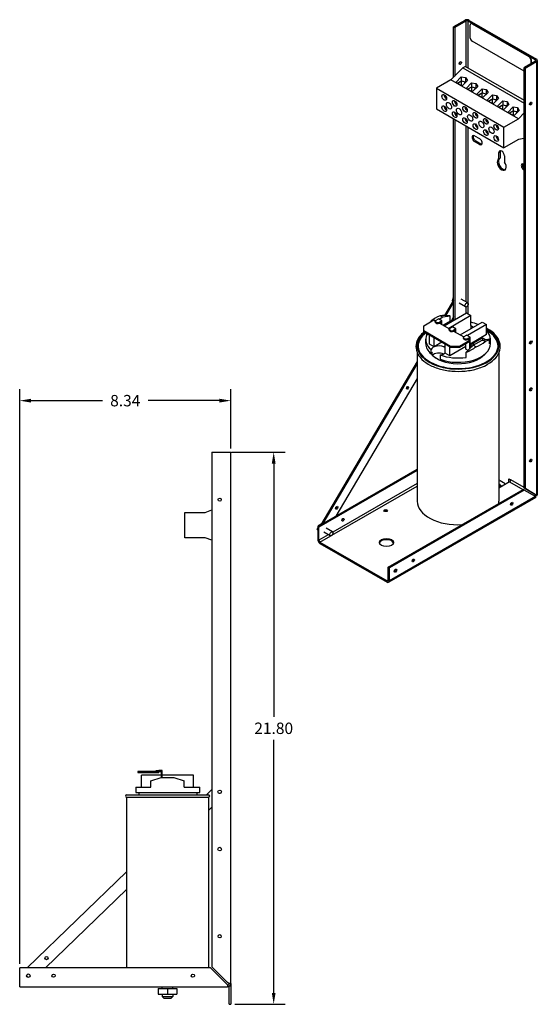
# Model space of a CAD drawing. Units: inches. Extents: x 6.8 to 59.5, y 1.2 to 42.7.
# Drawn here: x 39 to 59.5, y 3.8 to 42.7 of the extents above; entities that cross this region are included whole.
import ezdxf

# ---------------------------------------------------------------- set-up
doc = ezdxf.new("R2010")
doc.units = ezdxf.units.IN
doc.header["$MEASUREMENT"] = 0
doc.dimstyles.get("Standard").update_dxf_attribs({"dimtxt": 0.18, "dimasz": 0.18, "dimexe": 0.18, "dimexo": 0.0625, "dimgap": 0.09, "dimtad": 0, "dimtih": 1, "dimtoh": 1, "dimzin": 4, "dimdsep": 46, "dimtxsty": 'Standard', "dimcen": 0.09, "dimadec": 0, "dimazin": 1, "dimtfac": 1, "dimtofl": 0, "dimtmove": 0, "dimatfit": 3, "dimfxl": 1, "dimtolj": 1, "dimtzin": 0, "dimarcsym": 0})

# ---------------------------------------------------------------- blocks, each defined once
blk = doc.blocks.new('*D39')
at = {"color": 0, "lineweight": -2, "transparency": 16777216}
for p, q in [((39.045, 5.446), (39.045, 28.139)), ((47.385, 25.806), (47.385, 28.139)), ((39.495, 27.689), (42.315, 27.689)), ((46.935, 27.689), (44.115, 27.689))]:
    blk.add_line(p, q, dxfattribs=at)
at = {"color": 0, "transparency": 16777216}
for points in [[(39.495, 27.764), (39.495, 27.614), (39.045, 27.689)], [(46.935, 27.764), (46.935, 27.614), (47.385, 27.689)]]:
    blk.add_solid(points, dxfattribs=at)
at = {"layer": 'Defpoints', "color": 0, "transparency": 16777216}
for p in [(39.045, 27.689), (47.385, 25.65), (39.045, 5.29)]:
    blk.add_point(p, dxfattribs=at)
at = {"color": 0, "transparency": 16777216, "insert": (43.215, 27.689), "char_height": 0.45, "attachment_point": 5}
blk.add_mtext('\\A1;8.34', dxfattribs=at)
blk = doc.blocks.new('*D40')
at = {"color": 0, "lineweight": -2, "transparency": 16777216}
for p, q in [((47.414, 25.65), (49.528, 25.65)), ((49.078, 25.2), (49.078, 15.2)), ((49.078, 4.3), (49.078, 14.3)), ((47.541, 3.85), (49.528, 3.85))]:
    blk.add_line(p, q, dxfattribs=at)
at = {"color": 0, "transparency": 16777216}
for points in [[(49.003, 25.2), (49.153, 25.2), (49.078, 25.65)], [(49.003, 4.3), (49.153, 4.3), (49.078, 3.85)]]:
    blk.add_solid(points, dxfattribs=at)
at = {"layer": 'Defpoints', "color": 0, "transparency": 16777216}
for p in [(47.258, 25.65), (47.385, 3.85), (49.078, 3.85)]:
    blk.add_point(p, dxfattribs=at)
at = {"color": 0, "transparency": 16777216, "insert": (49.078, 14.75), "char_height": 0.45, "attachment_point": 5}
blk.add_mtext('\\A1;21.80', dxfattribs=at)

msp = doc.modelspace()

# ---------------------------------------------------------------- linework, layer by layer
for p, q in [((56.625, 42.705), (56.184, 42.452)), ((56.184, 42.452), (56.229, 42.426)), ((56.184, 40.463), (56.184, 42.452)), ((56.67, 42.679), (56.229, 42.426)), ((56.229, 42.426), (56.229, 40.509)), ((56.67, 42.679), (56.67, 40.88)), ((56.76, 40.829), (56.76, 42.679)), ((59.409, 41.154), (56.76, 42.679)), ((56.805, 42.705), (59.453, 41.18)), ((56.842, 42.003), (56.842, 42.534)), ((56.877, 42.588), (56.863, 42.58)), ((56.927, 42.583), (56.913, 42.575)), ((56.913, 42.575), (59.161, 41.28)), ((56.927, 42.583), (59.176, 41.288)), ((58.968, 40.697), (56.913, 41.88)), ((59.176, 41.288), (59.161, 41.28)), ((56.549, 40.832), (56.08, 40.357)), ((56.652, 40.891), (56.549, 40.832)), ((56.549, 40.832), (58.968, 39.439)), ((56.652, 40.891), (58.968, 39.557)), ((59.409, 41.102), (58.968, 40.849)), ((58.968, 40.849), (59.013, 40.823)), ((58.968, 24.24), (58.968, 40.849)), ((59.013, 40.823), (59.453, 41.077)), ((59.246, 41.166), (59.232, 41.158)), ((59.232, 41.158), (59.232, 41.001)), ((59.246, 41.166), (59.246, 41.009)), ((59.409, 41.154), (59.409, 41.102)), ((59.453, 41.077), (59.453, 23.959)), ((59.491, 41.128), (59.491, 23.974)), ((56.27, 40.254), (56.486, 40.473)), ((56.486, 40.473), (56.654, 40.451)), ((56.486, 40.473), (56.486, 40.32)), ((56.654, 40.451), (56.654, 40.265)), ((56.654, 40.451), (56.727, 40.334)), ((59.013, 40.823), (59.013, 24.214)), ((56.08, 40.357), (55.508, 40.028)), ((58.744, 38.823), (56.08, 40.357)), ((56.511, 40.115), (56.27, 40.254)), ((56.321, 40.224), (56.491, 40.322)), ((56.328, 40.22), (56.493, 40.315)), ((56.491, 40.322), (56.638, 40.285)), ((56.493, 40.125), (56.493, 40.315)), ((56.493, 40.315), (56.631, 40.28)), ((56.727, 40.334), (56.511, 40.115)), ((56.631, 40.28), (56.65, 40.255)), ((56.631, 40.236), (56.631, 40.28)), ((56.638, 40.285), (56.656, 40.262)), ((56.68, 40.018), (56.896, 40.236)), ((56.731, 39.988), (56.901, 40.086)), ((56.738, 39.984), (56.903, 40.079)), ((56.896, 40.236), (57.064, 40.214)), ((56.896, 40.236), (56.896, 40.083)), ((56.901, 40.086), (57.049, 40.048)), ((56.903, 39.889), (56.903, 40.079)), ((56.903, 40.079), (57.041, 40.044)), ((57.138, 40.098), (56.921, 39.879)), ((57.064, 40.214), (57.064, 40.029)), ((57.064, 40.214), (57.138, 40.098)), ((55.508, 40.028), (55.508, 39.21)), ((55.508, 40.028), (58.172, 38.494)), ((55.815, 39.754), (55.858, 39.729)), ((55.815, 39.738), (55.83, 39.746)), ((55.877, 39.702), (55.815, 39.738)), ((55.879, 39.628), (55.879, 39.699)), ((55.893, 39.669), (55.893, 39.62)), ((56.921, 39.879), (56.68, 40.018)), ((57.041, 40.044), (57.06, 40.019)), ((57.041, 40), (57.041, 40.044)), ((57.049, 40.048), (57.066, 40.025)), ((57.09, 39.782), (57.307, 40)), ((57.331, 39.643), (57.09, 39.782)), ((57.141, 39.752), (57.311, 39.85)), ((57.148, 39.748), (57.313, 39.843)), ((57.307, 40), (57.474, 39.978)), ((57.307, 40), (57.307, 39.847)), ((57.311, 39.85), (57.459, 39.812)), ((57.313, 39.653), (57.313, 39.843)), ((57.313, 39.843), (57.451, 39.808)), ((57.548, 39.861), (57.331, 39.643)), ((57.451, 39.764), (57.451, 39.808)), ((57.451, 39.808), (57.47, 39.783)), ((57.459, 39.812), (57.476, 39.789)), ((57.474, 39.978), (57.474, 39.792)), ((57.474, 39.978), (57.548, 39.861)), ((57.5, 39.545), (57.717, 39.764)), ((57.717, 39.764), (57.884, 39.742)), ((57.717, 39.764), (57.717, 39.611)), ((57.884, 39.742), (57.884, 39.556)), ((57.884, 39.742), (57.958, 39.625)), ((55.815, 39.31), (55.858, 39.285)), ((55.815, 39.294), (55.83, 39.302)), ((55.877, 39.258), (55.815, 39.294)), ((55.893, 39.636), (55.879, 39.628)), ((56.225, 39.518), (56.268, 39.493)), ((56.225, 39.501), (56.24, 39.51)), ((56.287, 39.466), (56.225, 39.501)), ((56.289, 39.392), (56.289, 39.463)), ((56.303, 39.4), (56.289, 39.392)), ((56.303, 39.433), (56.303, 39.384)), ((56.636, 39.282), (56.678, 39.257)), ((56.636, 39.265), (56.65, 39.273)), ((57.742, 39.406), (57.5, 39.545)), ((57.551, 39.516), (57.721, 39.614)), ((57.559, 39.512), (57.723, 39.607)), ((57.721, 39.614), (57.869, 39.576)), ((57.723, 39.417), (57.723, 39.607)), ((57.723, 39.607), (57.861, 39.572)), ((57.958, 39.625), (57.742, 39.406)), ((57.861, 39.528), (57.861, 39.572)), ((57.861, 39.572), (57.88, 39.547)), ((57.869, 39.576), (57.886, 39.553)), ((57.911, 39.309), (58.127, 39.528)), ((58.152, 39.17), (57.911, 39.309)), ((57.962, 39.28), (58.131, 39.377)), ((57.969, 39.276), (58.133, 39.371)), ((58.127, 39.528), (58.294, 39.506)), ((58.127, 39.528), (58.127, 39.375)), ((58.131, 39.377), (58.279, 39.34)), ((58.133, 39.371), (58.271, 39.336)), ((58.133, 39.181), (58.133, 39.371)), ((58.368, 39.389), (58.152, 39.17)), ((58.271, 39.291), (58.271, 39.336)), ((58.271, 39.336), (58.29, 39.311)), ((58.279, 39.34), (58.297, 39.317)), ((58.294, 39.506), (58.294, 39.32)), ((58.294, 39.506), (58.368, 39.389)), ((58.321, 39.073), (58.537, 39.292)), ((58.537, 39.292), (58.704, 39.27)), ((58.537, 39.292), (58.537, 39.139)), ((59.194, 39.427), (59.212, 39.416)), ((55.508, 39.21), (58.172, 37.676)), ((55.879, 39.184), (55.879, 39.255)), ((55.893, 39.192), (55.879, 39.184)), ((55.893, 39.225), (55.893, 39.176)), ((56.225, 39.074), (56.268, 39.049)), ((56.225, 39.057), (56.24, 39.066)), ((56.287, 39.022), (56.225, 39.057)), ((56.289, 38.948), (56.289, 39.019)), ((56.303, 38.956), (56.289, 38.948)), ((56.303, 38.989), (56.303, 38.94)), ((56.697, 39.23), (56.636, 39.265)), ((56.699, 39.156), (56.699, 39.227)), ((56.713, 39.164), (56.699, 39.156)), ((56.713, 39.197), (56.713, 39.147)), ((57.046, 39.045), (57.089, 39.021)), ((57.046, 39.029), (57.06, 39.037)), ((57.107, 38.993), (57.046, 39.029)), ((57.109, 38.919), (57.109, 38.991)), ((57.123, 38.928), (57.109, 38.919)), ((57.123, 38.961), (57.123, 38.911)), ((58.562, 38.934), (58.321, 39.073)), ((58.372, 39.044), (58.541, 39.141)), ((58.379, 39.039), (58.544, 39.134)), ((58.541, 39.141), (58.689, 39.104)), ((58.544, 39.134), (58.681, 39.099)), ((58.544, 38.945), (58.544, 39.134)), ((58.778, 39.153), (58.562, 38.934)), ((58.681, 39.055), (58.681, 39.099)), ((58.681, 39.099), (58.701, 39.074)), ((58.689, 39.104), (58.707, 39.081)), ((58.704, 39.27), (58.704, 39.084)), ((58.704, 39.27), (58.778, 39.153)), ((58.744, 38.823), (58.968, 39.049)), ((56.184, 30.86), (56.184, 38.821)), ((56.229, 38.795), (56.229, 30.886)), ((56.636, 38.838), (56.678, 38.813)), ((56.636, 38.821), (56.65, 38.829)), ((56.697, 38.786), (56.636, 38.821)), ((56.67, 38.541), (56.67, 31.588)), ((56.699, 38.712), (56.699, 38.783)), ((56.713, 38.72), (56.699, 38.712)), ((56.713, 38.753), (56.713, 38.704)), ((57.046, 38.601), (57.089, 38.577)), ((57.046, 38.585), (57.06, 38.593)), ((57.107, 38.55), (57.046, 38.585)), ((57.109, 38.475), (57.109, 38.547)), ((57.123, 38.517), (57.123, 38.467)), ((57.456, 38.809), (57.499, 38.785)), ((57.456, 38.793), (57.47, 38.801)), ((57.518, 38.757), (57.456, 38.793)), ((57.519, 38.683), (57.519, 38.755)), ((57.533, 38.691), (57.519, 38.683)), ((57.533, 38.724), (57.533, 38.675)), ((57.866, 38.573), (57.909, 38.548)), ((57.866, 38.557), (57.88, 38.565)), ((57.928, 38.521), (57.866, 38.557)), ((57.929, 38.447), (57.929, 38.518)), ((58.172, 38.494), (58.744, 38.823)), ((56.76, 31.11), (56.76, 38.49)), ((57.012, 38.152), (57.212, 38.037)), ((57.123, 38.484), (57.109, 38.475)), ((57.456, 38.365), (57.499, 38.341)), ((57.456, 38.349), (57.47, 38.357)), ((57.518, 38.313), (57.456, 38.349)), ((57.519, 38.239), (57.519, 38.311)), ((57.533, 38.247), (57.519, 38.239)), ((57.533, 38.28), (57.533, 38.231)), ((57.866, 38.129), (57.909, 38.104)), ((57.866, 38.113), (57.88, 38.121)), ((57.928, 38.077), (57.866, 38.113)), ((57.943, 38.455), (57.929, 38.447)), ((57.943, 38.488), (57.943, 38.439)), ((58.172, 37.676), (58.172, 38.494)), ((57.012, 37.923), (57.057, 37.949)), ((57.212, 37.808), (57.012, 37.923)), ((57.057, 37.949), (57.257, 37.834)), ((57.212, 37.808), (57.257, 37.834)), ((57.929, 38.003), (57.929, 38.075)), ((57.943, 38.011), (57.929, 38.003)), ((57.943, 38.044), (57.943, 37.995)), ((58.744, 38.005), (58.172, 37.676)), ((58.968, 38.037), (58.744, 38.005)), ((57.975, 37.483), (58.019, 37.509)), ((57.975, 37.235), (57.975, 37.483)), ((58.019, 37.509), (58.019, 37.261)), ((58.194, 37.357), (58.194, 37.109)), ((57.975, 37.235), (58.019, 37.261)), ((58.957, 37.032), (58.968, 37.026)), ((58.957, 36.803), (58.968, 36.81)), ((58.968, 36.797), (58.957, 36.803)), ((56.184, 31.663), (55.82, 31.046)), ((55.879, 31.044), (56.184, 31.561)), ((56.139, 31.644), (56.184, 31.778)), ((56.157, 31.615), (56.142, 31.632)), ((56.147, 31.628), (56.184, 31.74)), ((56.157, 31.616), (56.147, 31.628)), ((56.147, 31.628), (56.16, 31.621)), ((56.65, 31.39), (56.399, 31.535)), ((56.741, 31.547), (56.489, 31.692)), ((55.814, 30.647), (56.689, 31.151)), ((56.67, 31.386), (56.67, 31.14)), ((56.689, 31.151), (56.866, 31.049)), ((55.003, 30.648), (55.408, 30.881)), ((55.297, 30.84), (55.316, 30.828)), ((55.408, 30.881), (55.468, 30.847)), ((55.461, 30.793), (55.461, 30.826)), ((55.49, 30.866), (55.582, 30.919)), ((55.724, 30.838), (55.582, 30.919)), ((55.76, 30.98), (55.619, 30.898)), ((55.724, 30.838), (55.632, 30.785)), ((55.632, 30.752), (55.695, 30.789)), ((55.632, 30.752), (55.632, 30.785)), ((55.632, 30.752), (56.022, 30.528)), ((55.76, 30.98), (55.65, 31.043)), ((55.695, 30.789), (55.695, 30.715)), ((55.724, 30.699), (55.724, 30.838)), ((56.046, 31.032), (55.76, 30.98)), ((56.046, 30.826), (55.775, 30.67)), ((56.866, 31.049), (55.991, 30.545)), ((56.046, 30.826), (56.046, 31.032)), ((56.184, 30.993), (56.089, 30.832)), ((56.438, 30.288), (57.313, 30.792)), ((56.866, 30.659), (56.866, 31.049)), ((57.313, 30.792), (57.49, 30.69)), ((55.003, 30.445), (55.003, 30.648)), ((55.003, 30.412), (55.003, 30.445)), ((56.064, 29.834), (55.003, 30.445)), ((55.003, 30.412), (56.064, 29.801)), ((55.121, 30.293), (55.121, 30.344)), ((56.015, 30.474), (56.015, 30.507)), ((56.044, 30.547), (56.136, 30.6)), ((56.278, 30.519), (56.136, 30.6)), ((56.278, 30.519), (56.186, 30.466)), ((56.186, 30.433), (56.249, 30.47)), ((56.186, 30.433), (56.186, 30.466)), ((56.186, 30.433), (56.585, 30.203)), ((56.249, 30.47), (56.249, 30.396)), ((56.278, 30.38), (56.278, 30.519)), ((57.49, 30.69), (56.735, 30.256)), ((56.866, 30.659), (56.974, 30.597)), ((56.866, 30.659), (56.866, 30.535)), ((57.49, 30.3), (57.49, 30.69)), ((55.081, 29.94), (55.081, 30.111)), ((55.165, 30.319), (55.121, 30.293)), ((55.233, 29.923), (55.233, 30.28)), ((55.41, 29.821), (55.41, 30.178)), ((55.72, 29.999), (55.41, 29.821)), ((56.822, 30.067), (56.418, 29.834)), ((56.418, 29.801), (56.822, 30.034)), ((56.578, 30.15), (56.578, 30.182)), ((56.607, 30.223), (56.699, 30.276)), ((56.671, 29.723), (56.671, 29.947)), ((56.841, 30.195), (56.699, 30.276)), ((56.841, 30.195), (56.749, 30.142)), ((56.749, 30.109), (56.812, 30.146)), ((56.749, 30.109), (56.749, 30.142)), ((56.749, 30.109), (56.822, 30.067)), ((56.812, 30.146), (56.812, 30.072)), ((56.812, 30.028), (56.812, 29.734)), ((56.822, 30.034), (56.822, 30.067)), ((57.49, 30.3), (56.841, 29.926)), ((56.841, 29.762), (56.841, 30.195)), ((56.893, 29.917), (57.33, 30.169)), ((56.962, 29.88), (57.316, 30.084)), ((57.316, 30.084), (57.602, 30.136)), ((57.426, 30.021), (57.316, 30.084)), ((57.33, 30.169), (57.438, 30.106)), ((57.33, 30.169), (57.33, 30.087)), ((57.602, 29.93), (57.602, 30.136)), ((57.641, 29.94), (57.641, 30.111)), ((54.746, 29.585), (54.746, 23.718)), ((55.41, 29.821), (55.233, 29.923)), ((55.294, 29.533), (55.294, 29.704)), ((55.344, 29.488), (55.344, 29.601)), ((55.857, 29.563), (55.857, 29.921)), ((56.033, 29.462), (55.857, 29.563)), ((56.671, 29.829), (56.033, 29.462)), ((56.033, 29.462), (56.033, 29.819)), ((56.418, 29.834), (56.064, 29.834)), ((56.064, 29.834), (56.064, 29.801)), ((56.064, 29.801), (56.418, 29.801)), ((56.418, 29.801), (56.418, 29.834)), ((56.753, 29.676), (56.671, 29.723)), ((56.676, 29.601), (56.962, 29.88)), ((56.676, 29.397), (56.676, 29.601)), ((56.841, 29.892), (56.925, 29.844)), ((56.898, 29.827), (56.841, 29.86)), ((56.841, 29.794), (56.898, 29.827)), ((56.841, 29.785), (56.871, 29.803)), ((56.879, 29.799), (56.871, 29.803)), ((56.898, 29.827), (56.898, 29.818)), ((56.962, 29.88), (57.072, 29.817)), ((57.976, 29.585), (57.976, 23.718)), ((54.746, 29.229), (50.939, 22.786)), ((55.655, 29.497), (55.655, 29.325)), ((55.774, 29.285), (55.774, 29.241)), ((51.03, 22.838), (54.746, 29.127)), ((54.746, 28.559), (51.539, 23.131)), ((46.635, 25.65), (47.258, 25.65)), ((46.635, 25.65), (46.635, 5.335)), ((47.258, 25.65), (47.385, 25.65)), ((47.385, 4.667), (47.385, 25.65)), ((50.818, 22.716), (54.746, 24.978)), ((54.746, 24.926), (50.862, 22.69)), ((58.017, 24.534), (58.151, 24.456)), ((58.37, 24.597), (58.441, 24.557)), ((58.37, 24.464), (58.37, 24.597)), ((58.415, 24.571), (58.415, 24.495)), ((58.968, 24.253), (58.441, 24.557)), ((51.376, 22.373), (54.746, 24.313)), ((54.746, 24.417), (51.411, 22.497)), ((53.601, 21.113), (58.93, 24.182)), ((58.975, 24.156), (53.646, 21.087)), ((58.396, 24.479), (57.976, 24.237)), ((58.062, 24.33), (58.017, 24.305)), ((58.055, 24.282), (58.017, 24.305)), ((58.062, 24.33), (58.1, 24.308)), ((58.396, 24.479), (58.921, 24.176)), ((58.975, 24.156), (58.93, 24.182)), ((59.409, 23.984), (58.968, 24.24)), ((58.968, 24.24), (59.013, 24.214)), ((59.416, 23.9), (58.975, 24.156)), ((59.013, 24.214), (59.453, 23.959)), ((59.427, 23.864), (53.62, 20.519)), ((59.416, 23.9), (53.646, 20.578)), ((59.427, 23.974), (59.479, 23.944)), ((46.373, 23.275), (46.635, 23.373)), ((45.565, 22.275), (45.565, 23.275)), ((45.565, 23.275), (46.373, 23.275)), ((50.798, 22.611), (50.818, 22.663)), ((50.818, 22.577), (50.8, 22.599)), ((50.806, 22.595), (50.818, 22.628)), ((50.818, 22.58), (50.806, 22.595)), ((50.806, 22.595), (50.818, 22.588)), ((50.818, 22.716), (50.818, 22.206)), ((50.862, 22.69), (50.818, 22.716)), ((50.842, 22.73), (50.853, 22.762)), ((50.854, 22.762), (50.966, 22.832)), ((50.858, 22.739), (50.865, 22.759)), ((50.862, 22.181), (50.862, 22.69)), ((50.865, 22.759), (50.957, 22.815)), ((50.865, 22.759), (50.879, 22.751)), ((51.4, 22.508), (51.148, 22.653)), ((46.373, 22.275), (45.565, 22.275)), ((46.635, 22.176), (46.373, 22.275)), ((51.234, 22.395), (50.862, 22.181)), ((50.907, 22.103), (51.333, 22.348)), ((51.309, 22.351), (51.058, 22.496)), ((50.907, 22.103), (53.556, 20.577)), ((50.907, 22.051), (53.556, 20.525)), ((53.646, 21.087), (53.601, 21.113)), ((53.601, 20.603), (53.601, 21.113)), ((53.646, 20.578), (53.646, 21.087)), ((53.601, 20.603), (53.556, 20.577)), ((43.965, 13.04), (43.715, 13.04)), ((43.715, 13.04), (43.715, 13)), ((43.715, 13), (43.965, 13)), ((44.627, 12.9), (43.855, 12.9)), ((43.855, 12.423), (43.855, 12.9)), ((43.965, 13), (43.965, 13.04)), ((44.537, 13.04), (43.965, 13.04)), ((43.965, 13), (44.537, 13)), ((44.437, 13.08), (44.537, 13.08)), ((44.437, 13.04), (44.437, 13.08)), ((44.667, 13.08), (44.537, 13.08)), ((44.537, 13.04), (44.627, 13.04)), ((44.537, 13), (44.537, 13.04)), ((44.627, 13.04), (44.627, 12.811)), ((44.667, 12.813), (44.667, 13.08)), ((45.915, 12.9), (44.667, 12.9)), ((45.915, 12.423), (45.915, 12.9)), ((44.23, 12.673), (44.635, 12.813)), ((44.23, 12.423), (44.23, 12.673)), ((44.635, 12.813), (45.135, 12.813)), ((45.135, 12.813), (45.54, 12.676)), ((45.54, 12.423), (45.54, 12.676)), ((43.27, 12.123), (46.5, 12.123)), ((43.631, 12.423), (44.23, 12.423)), ((43.631, 12.423), (43.631, 12.213)), ((43.631, 12.213), (46.165, 12.213)), ((43.75, 12.213), (43.75, 12.123)), ((45.54, 12.423), (46.165, 12.423)), ((46.06, 12.123), (46.06, 12.213)), ((46.165, 12.213), (46.165, 12.423)), ((46.422, 12.123), (46.635, 12.329)), ((46.5, 12.023), (43.27, 12.023)), ((43.27, 12.023), (43.27, 5.29)), ((46.5, 12.023), (46.5, 5.29)), ((46.635, 11.634), (46.5, 11.503)), ((39.346, 5.29), (43.27, 9.079)), ((43.27, 8.384), (40.066, 5.29)), ((39.045, 4.667), (39.045, 5.29)), ((46.582, 5.29), (39.045, 5.29)), ((47.205, 4.667), (46.582, 5.29)), ((46.635, 5.335), (47.258, 4.712)), ((39.045, 4.54), (39.045, 4.667)), ((47.205, 4.667), (47.258, 4.614)), ((47.303, 4.667), (47.258, 4.712)), ((47.385, 4.667), (47.303, 4.667)), ((47.385, 4.667), (47.385, 3.85)), ((39.045, 4.54), (47.258, 4.54)), ((44.512, 4.478), (44.512, 4.245)), ((44.512, 4.478), (44.513, 4.478)), ((44.513, 4.478), (44.513, 4.245)), ((44.513, 4.478), (44.887, 4.478)), ((44.67, 4.478), (44.67, 4.54)), ((44.887, 4.478), (44.887, 4.245)), ((44.887, 4.478), (45.258, 4.478)), ((45.1, 4.478), (45.1, 4.54)), ((45.258, 4.478), (45.258, 4.245)), ((47.258, 4.614), (47.258, 4.54)), ((47.322, 3.85), (47.322, 4.557)), ((44.512, 4.245), (44.513, 4.245)), ((44.513, 4.245), (44.887, 4.245)), ((44.67, 4.245), (44.67, 4.153)), ((44.67, 4.153), (45.1, 4.153)), ((44.75, 4.073), (44.67, 4.153)), ((45.02, 4.073), (44.75, 4.073)), ((44.887, 4.245), (45.258, 4.245)), ((45.02, 4.073), (45.1, 4.153)), ((45.1, 4.245), (45.1, 4.153)), ((47.322, 3.85), (47.385, 3.85))]:
    msp.add_line(p, q)
for centre, radius in [((46.945, 23.78), 0.064), ((46.945, 12.24), 0.07), ((46.945, 9.98), 0.07), ((46.945, 6.54), 0.064), ((40.104, 5.675), 0.064), ((39.385, 4.98), 0.07), ((40.385, 4.98), 0.064), ((45.885, 4.98), 0.064)]:
    msp.add_circle(centre, radius)
for centre, radius, start, end in [((43.27, 12.073), 0.05, 90, 270), ((46.5, 12.073), 0.05, 270, 90), ((46.938, 12.274), 0.0905, 237.3111, 325.7942), ((47.258, 4.667), 0.127, 270, 0), ((47.258, 4.667), 0.0635, 270, 0)]:
    msp.add_arc(centre, radius, start, end)
for centre, major_axis, ratio, start_param, end_param in [((56.715, 42.654), (0.127, 0), 0.575862, 0.785398, 2.356194), ((56.715, 42.654), (-0.0635, 0), 0.575862, 3.926991, 5.497787), ((56.913, 42.493), (-0.0499, 0.0867), 0.578093, 5.499721, 7.070517), ((56.927, 42.501), (-0.0499, 0.0867), 0.578093, 5.499721, 6.283185), ((56.913, 41.962), (-0.0499, 0.0867), 0.578093, 0.787332, 2.358128), ((59.161, 41.198), (0.0499, -0.0867), 0.578093, 0.787332, 2.358128), ((59.176, 41.206), (0.0499, -0.0867), 0.578093, 0.787332, 2.358128), ((56.404, 41.049), (0.0319, 0.0555), 0.578093, 3.917312, 5.507466), ((59.364, 41.128), (0.0635, 0), 0.575862, 5.497787, 7.068583), ((59.364, 41.128), (0.127, 0), 0.575862, 5.497787, 7.068583), ((55.886, 39.705), (-0.0499, 0.0867), 0.578093, 0.525966, 0.687164), ((55.886, 39.705), (-0.0499, 0.0867), 0.578093, 0.887499, 2.257961), ((55.886, 39.261), (-0.0499, 0.0867), 0.578093, 0.525966, 0.687164), ((55.886, 39.261), (-0.0499, 0.0867), 0.578093, 0.887499, 2.257961), ((55.886, 39.705), (-0.0499, 0.0867), 0.578093, 2.458296, 2.615627), ((56.296, 39.469), (-0.0499, 0.0867), 0.578093, 0.525966, 0.687164), ((56.296, 39.469), (-0.0499, 0.0867), 0.578093, 0.887499, 2.257961), ((56.296, 39.469), (-0.0499, 0.0867), 0.578093, 2.458296, 2.615627), ((56.706, 39.233), (-0.0499, 0.0867), 0.578093, 0.525966, 0.687164), ((59.187, 39.446), (0.0319, 0.0555), 0.578093, 3.917312, 5.507466), ((55.886, 39.261), (-0.0499, 0.0867), 0.578093, 2.458296, 2.615627), ((56.296, 39.025), (-0.0499, 0.0867), 0.578093, 0.525966, 0.687164), ((56.296, 39.025), (-0.0499, 0.0867), 0.578093, 0.887499, 2.257961), ((56.296, 39.025), (-0.0499, 0.0867), 0.578093, 2.458296, 2.615627), ((56.706, 39.233), (-0.0499, 0.0867), 0.578093, 0.887499, 2.257961), ((56.706, 39.233), (-0.0499, 0.0867), 0.578093, 2.458296, 2.615627), ((57.116, 38.997), (-0.0499, 0.0867), 0.578093, 0.525966, 0.687164), ((57.116, 38.997), (-0.0499, 0.0867), 0.578093, 0.887499, 2.257961), ((57.116, 38.997), (-0.0499, 0.0867), 0.578093, 2.458296, 2.615627), ((56.706, 38.789), (-0.0499, 0.0867), 0.578093, 0.525966, 0.687164), ((56.706, 38.789), (-0.0499, 0.0867), 0.578093, 0.887499, 2.257961), ((56.706, 38.789), (-0.0499, 0.0867), 0.578093, 2.458296, 2.615627), ((57.116, 38.553), (-0.0499, 0.0867), 0.578093, 0.525966, 0.687164), ((57.116, 38.553), (-0.0499, 0.0867), 0.578093, 0.887499, 2.257961), ((57.526, 38.76), (-0.0499, 0.0867), 0.578093, 0.525966, 0.687164), ((57.526, 38.76), (-0.0499, 0.0867), 0.578093, 0.887499, 2.257961), ((57.526, 38.76), (-0.0499, 0.0867), 0.578093, 2.458296, 2.615627), ((57.936, 38.524), (-0.0499, 0.0867), 0.578093, 0.525966, 0.687164), ((57.936, 38.524), (-0.0499, 0.0867), 0.578093, 0.887499, 2.257961), ((57.012, 38.038), (-0.07, 0.121), 0.578093, 5.499721, 8.641314), ((57.057, 38.064), (-0.07, 0.121), 0.578093, 0.32584, 2.358128), ((57.116, 38.553), (-0.0499, 0.0867), 0.578093, 2.458296, 2.615627), ((57.526, 38.317), (-0.0499, 0.0867), 0.578093, 0.525966, 0.687164), ((57.526, 38.317), (-0.0499, 0.0867), 0.578093, 0.887499, 2.257961), ((57.526, 38.317), (-0.0499, 0.0867), 0.578093, 2.458296, 2.615627), ((57.936, 38.08), (-0.0499, 0.0867), 0.578093, 0.525966, 0.687164), ((57.936, 38.08), (-0.0499, 0.0867), 0.578093, 0.887499, 2.257961), ((57.936, 38.524), (-0.0499, 0.0867), 0.578093, 2.458296, 2.615627), ((57.212, 37.923), (0.07, -0.121), 0.578093, 5.499721, 8.641314), ((57.257, 37.948), (0.07, -0.121), 0.578093, 5.499721, 5.957345), ((57.936, 38.08), (-0.0499, 0.0867), 0.578093, 2.458296, 2.615627), ((58.084, 37.42), (-0.077, 0.134), 0.578093, 3.928925, 7.070517), ((58.129, 37.446), (-0.077, 0.134), 0.578093, 0.293315, 0.787332), ((58.084, 37.011), (0.125, -0.217), 0.578093, 3.026871, 7.972571), ((58.129, 37.037), (-0.125, 0.217), 0.578093, 0.114722, 2.96136), ((58.957, 36.918), (-0.07, 0.121), 0.578093, 5.499721, 8.641314), ((59.001, 36.944), (-0.07, 0.121), 0.578093, 0.32584, 2.013868), ((56.171, 31.644), (0.0321, 0.0065), 0.595916, 2.809234, 3.736973), ((56.361, 30.501), (1.22, 0.545), 0.712208, 2.244423, 2.283187), ((56.361, 30.43), (1.28, 0), 0.575862, 2.159618, 2.552771), ((55.561, 30.826), (-0.1, 0), 0.575862, 5.497787, 8.63938), ((55.561, 30.793), (-0.1, 0), 0.575862, 0, 2.356194), ((56.361, 30.5), (1.276, -0.291), 0.363013, 1.902012, 2.242186), ((56.361, 30.111), (1.28, 0), 0.575862, 1.740353, 1.819444), ((56.361, 30.111), (1.28, 0), 0.575862, 0.912969, 1.16553), ((56.361, 29.866), (1.615, 0), 0.575862, 2.536721, 7.080468), ((56.361, 29.866), (1.581, 0), 0.575862, 2.540611, 7.059444), ((56.361, 29.825), (-1.581, 0), 0.575862, 5.650005, 6.260739), ((56.115, 30.507), (-0.1, 0), 0.575862, 5.497787, 8.63938), ((56.115, 30.474), (-0.1, 0), 0.575862, 0, 2.356194), ((56.361, 29.825), (1.581, 0), 0.575862, 0.022447, 0.776259), ((56.361, 30.111), (1.28, 0), 0.575862, 6.034537, 6.774942), ((56.361, 30.111), (-1.28, 0), 0.575862, 6.034537, 6.867913), ((56.678, 30.182), (-0.1, 0), 0.575862, 5.497787, 8.63938), ((56.678, 30.15), (-0.1, 0), 0.575862, 0, 2.356194), ((56.361, 30.43), (-1.28, 0), 0.575862, 2.159618, 2.552771), ((56.361, 30.5), (1.276, -0.291), 0.363013, 5.77693, 6.117105), ((59.187, 30.012), (0.0349, 0.0607), 0.578093, 3.836364, 5.588414), ((56.361, 29.94), (-1.28, 0), 0.575862, 0, 0.584727), ((55.598, 29.672), (-0.309, 0), 0.575862, 3.718332, 6.097159), ((55.598, 29.5), (-0.309, 0), 0.575862, 5.676649, 6.097159), ((55.598, 29.387), (-0.309, 0), 0.575862, 4.067954, 5.676649), ((56.361, 29.94), (1.28, 0), 0.575862, 4.127662, 6.283185), ((55.598, 29.672), (-0.309, 0), 0.575862, 1.756822, 2.564853), ((56.361, 30.501), (1.22, 0.545), 0.712208, 4.652689, 4.992863), ((56.926, 29.827), (0.16, 0), 0.575862, 1.042601, 2.136742), ((56.361, 29.825), (-1.175, 0), 0.575862, 0.436182, 2.655347), ((56.361, 29.827), (-1.175, 0), 0.575862, 0.523636, 1.047161), ((56.361, 30.111), (-1.28, 0), 0.575862, 0.986069, 1.819444), ((54.32, 28.222), (0.0319, 0.0555), 0.578093, 3.917312, 5.507466), ((59.187, 28.164), (0.0349, 0.0607), 0.578093, 3.836364, 5.588414), ((59.187, 25.352), (0.0319, 0.0555), 0.578093, 3.917312, 5.507466), ((58.017, 24.419), (-0.07, 0.121), 0.578093, 5.499721, 5.923312), ((58.396, 24.531), (-0.0317, -0.055), 0.578093, 0.783464, 2.354261), ((58.062, 24.445), (0.07, -0.121), 0.578093, 4.455352, 5.499721), ((58.017, 24.419), (-0.07, 0.121), 0.578093, 1.934538, 2.358128), ((58.151, 24.342), (0.07, -0.121), 0.578093, 1.545909, 2.358128), ((59.364, 23.974), (0.0317, 0.055), 0.578093, 4.085461, 5.237209), ((59.364, 23.974), (-0.063, -0.11), 0.578093, 1.271974, 1.822977), ((59.364, 24.01), (0.0635, -0.0367), 0.001672, 0.000967, 0.786365), ((59.326, 23.952), (0.127, -0.073), 0.001672, 0.355582, 0.786365), ((59.364, 23.974), (0.063, -0.11), 0.578093, 0, 0.356548), ((59.364, 24.01), (-0.127, 0.073), 0.001672, 3.566591, 3.927958), ((59.364, 23.974), (0.127, 0), 0.575862, 5.859154, 6.283185), ((51.522, 23.487), (0.0319, 0.0555), 0.578093, 3.917312, 5.507466), ((53.501, 23.294), (-0.07, 0), 0.575862, 3.84122, 5.583558), ((56.361, 23.718), (-1.615, 0), 0.575862, 0, 1.667925), ((56.361, 23.718), (1.615, 0), 0.575862, 6.186056, 6.283185), ((58.438, 23.645), (0.0319, 0.0555), 0.578093, 3.917312, 5.507466), ((51.765, 23.008), (0.0319, 0.0555), 0.578093, 3.917312, 5.507466), ((50.83, 22.61), (0.0323, 0.0052), 0.58042, 2.829595, 3.763005), ((50.878, 22.742), (0.0246, -0.02), 0.191192, 2.274611, 3.208022), ((50.907, 22.155), (-0.063, 0.11), 0.578093, 0.787332, 2.358128), ((50.907, 22.155), (0.0317, -0.055), 0.578093, 3.928925, 5.499721), ((53.533, 22.037), (0.28, 0), 0.575862, 0.161687, 2.979906), ((54.549, 21.405), (0.0319, 0.0555), 0.578093, 3.917312, 5.507466), ((53.841, 20.998), (0.0349, 0.0607), 0.578093, 3.836364, 5.588414), ((53.556, 20.629), (0.0317, -0.055), 0.578093, 5.499721, 7.070517), ((53.556, 20.629), (0.063, -0.11), 0.578093, 5.499721, 7.070517)]:
    msp.add_ellipse(centre, major_axis=major_axis, ratio=ratio, start_param=start_param, end_param=end_param)
for centre, major_axis, ratio in [((56.449, 41.023), (0.0319, 0.0555), 0.578093), ((55.815, 39.664), (0.063, -0.109), 0.578093), ((55.815, 39.221), (0.063, -0.109), 0.578093), ((56.003, 39.334), (0.072, -0.125), 0.578093), ((56.225, 39.428), (0.063, -0.109), 0.578093), ((56.635, 39.192), (0.063, -0.109), 0.578093), ((59.232, 39.42), (0.0319, 0.0555), 0.578093), ((56.225, 38.984), (0.063, -0.109), 0.578093), ((56.398, 39.107), (0.072, -0.125), 0.578093), ((56.84, 38.852), (0.072, -0.125), 0.578093), ((57.045, 38.956), (0.063, -0.109), 0.578093), ((56.635, 38.748), (0.063, -0.109), 0.578093), ((57.045, 38.512), (0.063, -0.109), 0.578093), ((57.282, 38.598), (0.072, -0.125), 0.578093), ((57.455, 38.72), (0.063, -0.109), 0.578093), ((57.678, 38.37), (0.072, -0.125), 0.578093), ((57.866, 38.484), (0.063, -0.109), 0.578093), ((57.455, 38.276), (0.063, -0.109), 0.578093), ((57.866, 38.04), (0.063, -0.109), 0.578093), ((56.695, 31.469), (-0.0452, -0.0784), 0.578093), ((59.232, 29.986), (0.0349, 0.0607), 0.578093), ((54.364, 28.196), (0.0319, 0.0555), 0.578093), ((59.232, 28.138), (0.0349, 0.0607), 0.578093), ((59.232, 25.326), (0.0319, 0.0555), 0.578093), ((51.567, 23.462), (0.0319, 0.0555), 0.578093), ((53.501, 23.346), (0.07, 0), 0.575862), ((58.483, 23.619), (0.0319, 0.0555), 0.578093), ((51.81, 22.982), (0.0319, 0.0555), 0.578093), ((51.355, 22.43), (-0.0452, -0.0784), 0.578093), ((53.533, 22.089), (0.28, 0), 0.575862), ((54.593, 21.379), (0.0319, 0.0555), 0.578093), ((53.886, 20.972), (0.0349, 0.0607), 0.578093)]:
    msp.add_ellipse(centre, major_axis=major_axis, ratio=ratio)
for points, knots in [([(55.016, 30.405), (54.944, 30.347), (54.884, 30.285), (54.763, 30.122), (54.718, 30.017), (54.688, 29.808), (54.7, 29.704), (54.778, 29.503), (54.844, 29.407), (55.024, 29.23), (55.14, 29.149), (55.41, 29.013), (55.564, 28.957), (55.894, 28.879), (56.069, 28.855), (56.423, 28.84), (56.602, 28.85), (56.946, 28.901), (57.111, 28.943), (57.357, 29.035), (57.447, 29.077), (57.528, 29.124)], [3.306668, 3.306668, 3.306668, 3.306668, 3.525138, 3.525138, 3.843479, 3.843479, 4.146682, 4.146682, 4.455773, 4.455773, 4.778246, 4.778246, 5.10338, 5.10338, 5.427717, 5.427717, 5.751515, 5.751515, 6.075533, 6.075533, 6.283185, 6.283185, 6.283185, 6.283185]), ([(57.528, 29.124), (57.656, 29.198), (57.764, 29.284), (57.927, 29.474), (57.983, 29.577), (58.034, 29.786), (58.032, 29.891), (57.973, 30.094), (57.916, 30.192), (57.754, 30.375), (57.647, 30.459), (57.51, 30.537), (57.5, 30.542), (57.49, 30.548)], [0, 0, 0, 0, 0.325117, 0.325117, 0.645656, 0.645656, 0.950849, 0.950849, 1.257193, 1.257193, 1.578105, 1.578105, 1.603037, 1.603037, 1.603037, 1.603037])]:
    msp.add_open_spline(points, degree=3, knots=knots)

# ---------------------------------------------------------------- dimensions: what is measured, and where the dimension line sits
dim = msp.add_linear_dim(base=(39.045, 27.689), p1=(47.385, 25.65), p2=(39.045, 5.29), dimstyle='Standard', override={"dimscale": 2.5})
dim.commit()
dim.dimension.update_dxf_attribs({"geometry": '*D39', "text_midpoint": (43.215, 27.689)})
dim = msp.add_linear_dim(base=(49.078, 3.85), p1=(47.258, 25.65), p2=(47.385, 3.85), angle=90, dimstyle='Standard', override={"dimscale": 2.5})
dim.commit()
dim.dimension.update_dxf_attribs({"geometry": '*D40', "text_midpoint": (49.078, 14.75)})

doc.saveas('drawing.dxf')
